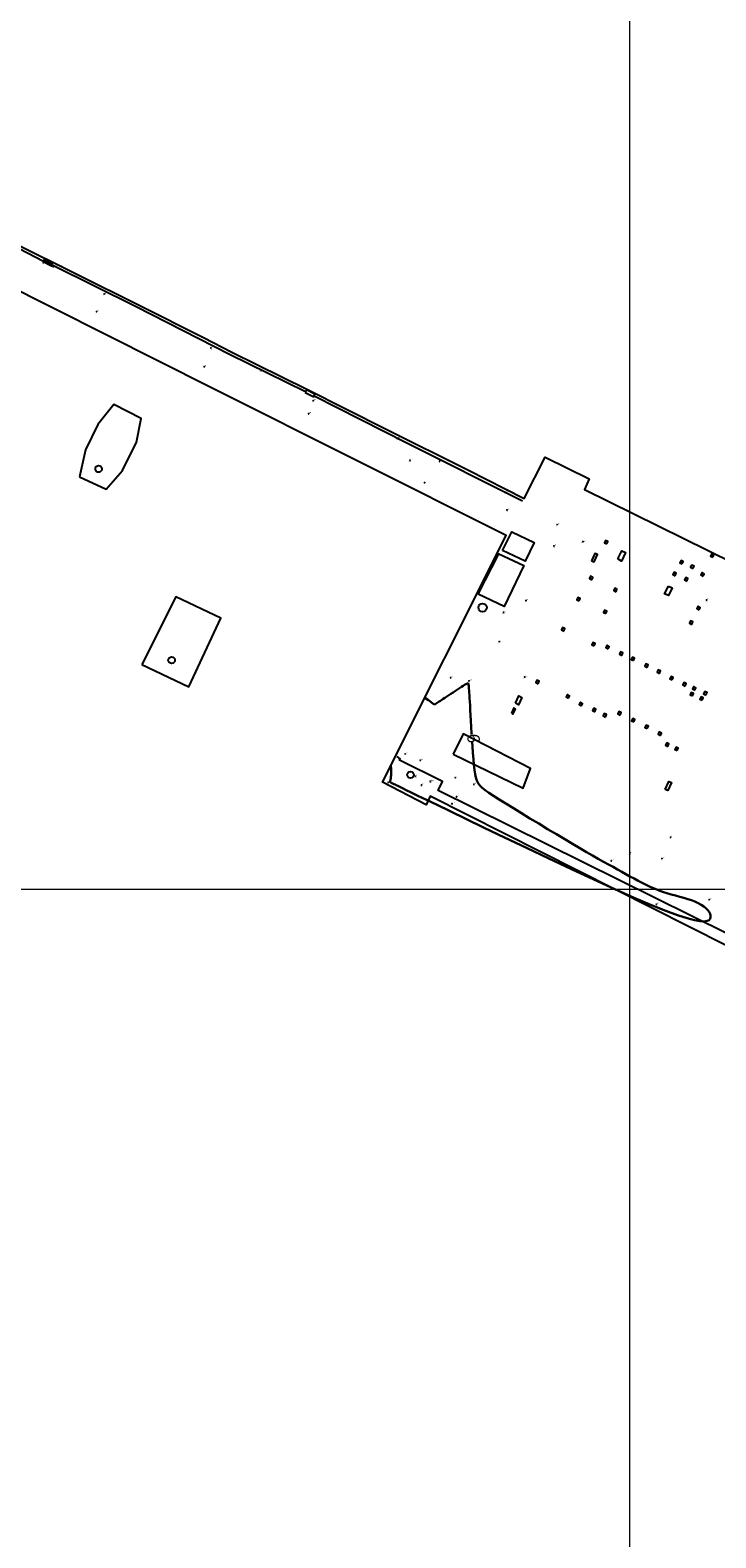
# Model space of a CAD drawing. Units: metres. Extents: x 0 to 581249, y 0 to 9720314.
# Drawn here: x 569452 to 569564, y 9715544 to 9715790 of the extents above; entities that cross this region are included whole.
import ezdxf
from ezdxf.enums import TextEntityAlignment as Align

# ---------------------------------------------------------------- set-up
doc = ezdxf.new("R2010")
doc.units = ezdxf.units.M
doc.linetypes.add('Contínua', pattern=[0])
doc.linetypes.add('Da Camada', pattern=[0])
doc.layers.get('0').update_dxf_attribs({"linetype": 'Contínua'})
for name, color, linetype in [('$COTA', 4, 'Contínua'), ('$DESCR', 3, 'Contínua'), ('$POINT', 7, 'Contínua'), ('BASE TUBULAÇÃO', 1, 'Contínua'), ('CAIXA DE INCENDIO', 1, 'Continuous'), ('EDIFICAÇÃO', 1, 'Contínua'), ('GRADE DE PROTEÇÃO', 2, 'Continuous'), ('MALHA UTM', 252, 'Continuous'), ('MEIO_FIO', 6, 'Contínua'), ('ORTOMOSAICO', 7, 'Contínua'), ('PIER', 254, 'Contínua'), ('PREDENDOR', 3, 'Contínua'), ('RESERVATÓRIO', 5, 'CERCA'), ('WayPoints', 7, 'Contínua')]:
    doc.layers.add(name, color=color, linetype=linetype)
doc.layers.add('_CURVAS002', color=31, linetype='Contínua', lineweight=30)
doc.styles.add('Padrão', font='simplex.shx')
doc.linetypes.add('CERCA', pattern='A,5,-1.5,0,[2,linha.shx,S=1.5,R=0,X=0,Y=0],-2,5', length=13.5)
picture_1 = doc.add_image_def('image1.tif', size_in_pixel=(36244, 46173))

# ---------------------------------------------------------------- blocks, each defined once
blk = doc.blocks.new('PS_CRUZETA')
at = {"color": 0, "linetype": 'Da Camada'}
for p, q in [((-0.5, 0), (0.5, 0)), ((0, 0.5), (0, -0.5))]:
    blk.add_line(p, q, dxfattribs=at)
blk = doc.blocks.new('Padrão')
blk.add_blockref('PS_CRUZETA', (0, 0))
at = {"color": 7, "linetype": 'Contínua', "style": 'Padrão'}
blk.add_attdef('0', (1.2, 1.2), '', height=1.2, dxfattribs=at)
at = {"color": 3, "linetype": 'Contínua', "style": 'Padrão'}
blk.add_attdef('1', (1.2, -1), '', height=1.2, dxfattribs=at)
at = {"color": 4, "linetype": 'Contínua', "style": 'Padrão'}
blk.add_attdef('2', text='', height=1.2, dxfattribs=at).set_placement((0, -1.2), align=Align.TOP_CENTER)

msp = doc.modelspace()

# ---------------------------------------------------------------- linework, layer by layer
at = {"elevation": -0.17}
for points in [[(569460.19, 9715717.29), (569464.54, 9715715.29), (569467.22, 9715718.37), (569469.48, 9715722.96), (569470.28, 9715726.82), (569465.81, 9715729.1), (569463.21, 9715725.86), (569461.15, 9715721.73)], [(569470.39, 9715686.65), (569478.02, 9715683.05), (569483.25, 9715694.25), (569475.89, 9715697.71)]]:
    msp.add_lwpolyline(points, close=True, dxfattribs=at)
msp.add_circle((569475.23, 9715687.37, -0.17), 0.541)
at = {"layer": '_CURVAS002', "linetype": 'Contínua'}
for points in [[(569518.1, 9715680.12, 6), (569518.25, 9715680.21, 6), (569518.39, 9715680.3, 6), (569518.55, 9715680.4, 6), (569518.71, 9715680.5, 6), (569518.89, 9715680.62, 6), (569519.09, 9715680.75, 6), (569519.31, 9715680.89, 6), (569519.55, 9715681.05, 6), (569519.83, 9715681.23, 6), (569520.13, 9715681.44, 6), (569520.47, 9715681.66, 6), (569520.82, 9715681.89, 6), (569521.18, 9715682.13, 6), (569521.54, 9715682.37, 6), (569521.89, 9715682.61, 6), (569522.23, 9715682.83, 6), (569522.54, 9715683.03, 6), (569522.82, 9715683.21, 6), (569523.05, 9715683.35, 6), (569523.24, 9715683.47, 6), (569523.38, 9715683.54, 6), (569523.5, 9715683.58, 6), (569523.58, 9715683.59, 6), (569523.64, 9715683.55, 6), (569523.68, 9715683.47, 6), (569523.71, 9715683.35, 6), (569523.73, 9715683.19, 6), (569523.75, 9715682.99, 6), (569523.76, 9715682.74, 6), (569523.79, 9715682.44, 6), (569523.81, 9715682.08, 6), (569523.84, 9715681.66, 6), (569523.87, 9715681.17, 6), (569523.9, 9715680.61, 6), (569523.94, 9715679.96, 6), (569523.98, 9715679.22, 6), (569524.03, 9715678.4, 6), (569524.08, 9715677.47, 6), (569524.13, 9715676.48, 6), (569524.19, 9715675.43, 6), (569524.21, 9715675.22, 6)], [(569516.56, 9715681.25, 6), (569517.14, 9715680.83, 6), (569518.1, 9715680.12, 6)], [(569524.29, 9715673.98, 6), (569524.33, 9715673.28, 6), (569524.41, 9715672.23, 6), (569524.49, 9715671.23, 6), (569524.58, 9715670.31, 6), (569524.68, 9715669.49, 6), (569524.78, 9715668.79, 6), (569524.9, 9715668.21, 6), (569525.05, 9715667.72, 6), (569525.26, 9715667.3, 6), (569525.55, 9715666.91, 6), (569525.92, 9715666.54, 6), (569526.41, 9715666.15, 6), (569527.02, 9715665.73, 6), (569527.78, 9715665.24, 6), (569528.71, 9715664.66, 6), (569529.79, 9715663.98, 6), (569531.01, 9715663.23, 6), (569532.33, 9715662.41, 6), (569533.72, 9715661.56, 6), (569535.16, 9715660.69, 6), (569536.6, 9715659.81, 6), (569538.02, 9715658.95, 6), (569539.38, 9715658.14, 6), (569540.67, 9715657.37, 6), (569541.85, 9715656.68, 6), (569542.94, 9715656.05, 6), (569543.94, 9715655.48, 6), (569544.86, 9715654.96, 6), (569545.72, 9715654.48, 6), (569546.52, 9715654.04, 6), (569547.28, 9715653.62, 6), (569548, 9715653.22, 6), (569548.69, 9715652.83, 6), (569549.37, 9715652.45, 6), (569550.04, 9715652.08, 6), (569550.7, 9715651.71, 6), (569551.36, 9715651.35, 6), (569552.01, 9715651.01, 6), (569552.67, 9715650.68, 6), (569553.33, 9715650.37, 6), (569554, 9715650.08, 6), (569554.68, 9715649.81, 6), (569555.37, 9715649.57, 6), (569556.07, 9715649.35, 6), (569556.77, 9715649.15, 6), (569557.47, 9715648.96, 6), (569558.16, 9715648.77, 6), (569558.83, 9715648.58, 6), (569559.47, 9715648.39, 6), (569560.08, 9715648.19, 6), (569560.65, 9715647.97, 6), (569561.18, 9715647.73, 6), (569561.65, 9715647.46, 6), (569562.07, 9715647.17, 6), (569562.43, 9715646.87, 6), (569562.72, 9715646.57, 6), (569562.95, 9715646.27, 6), (569563.11, 9715645.97, 6), (569563.19, 9715645.68, 6), (569563.2, 9715645.41, 6), (569563.12, 9715645.16, 6), (569562.96, 9715644.95, 6), (569562.66, 9715644.8, 6), (569562.19, 9715644.72, 6), (569561.52, 9715644.76, 6), (569560.59, 9715644.92, 6), (569559.37, 9715645.24, 6), (569557.81, 9715645.75, 6), (569555.88, 9715646.46, 6), (569553.53, 9715647.4, 6), (569550.74, 9715648.59, 6), (569547.57, 9715649.99, 6), (569544.13, 9715651.56, 6), (569540.51, 9715653.25, 6), (569536.81, 9715654.99, 6), (569533.13, 9715656.73, 6), (569529.58, 9715658.43, 6), (569526.26, 9715660.03, 6), (569523.26, 9715661.47, 6), (569520.69, 9715662.72, 6), (569518.55, 9715663.75, 6), (569516.81, 9715664.59, 6), (569515.43, 9715665.26, 6), (569514.35, 9715665.78, 6), (569513.52, 9715666.18, 6), (569512.91, 9715666.47, 6), (569512.47, 9715666.69, 6), (569512.14, 9715666.84, 6), (569511.89, 9715666.96, 6), (569511.69, 9715667.07, 6), (569511.52, 9715667.15, 6), (569511.39, 9715667.22, 6), (569511.28, 9715667.27, 6), (569511.19, 9715667.32, 6), (569511.13, 9715667.35, 6), (569511.08, 9715667.38, 6), (569511.04, 9715667.4, 6), (569511.01, 9715667.42, 6), (569510.98, 9715667.43, 6), (569510.95, 9715667.45, 6), (569510.93, 9715667.46, 6), (569510.91, 9715667.49, 6), (569510.89, 9715667.51, 6), (569510.88, 9715667.55, 6), (569510.88, 9715667.59, 6), (569510.89, 9715667.65, 6), (569510.91, 9715667.71, 6), (569510.93, 9715667.8, 6), (569510.96, 9715667.91, 6), (569511, 9715668.08, 6), (569511.03, 9715668.31, 6), (569511.05, 9715668.63, 6), (569511.06, 9715669.05, 6), (569511.06, 9715669.61, 6), (569511.03, 9715670.22, 6)]]:
    msp.add_polyline3d(points, dxfattribs=at)
at = {"layer": 'BASE TUBULAÇÃO'}
for points in [[(569546.25, 9715706.35), (569546.41, 9715706.75), (569546.06, 9715706.93), (569545.86, 9715706.55)], [(569563.57, 9715704.19), (569563.74, 9715704.59), (569563.39, 9715704.77), (569563.19, 9715704.38)], [(569563.57, 9715704.19), (569563.74, 9715704.59), (569563.39, 9715704.77), (569563.19, 9715704.38)], [(569558.56, 9715703.09), (569558.73, 9715703.49), (569558.38, 9715703.67), (569558.18, 9715703.29)], [(569560.32, 9715702.35), (569560.49, 9715702.75), (569560.14, 9715702.92), (569559.94, 9715702.54)], [(569543.79, 9715700.49), (569543.96, 9715700.89), (569543.61, 9715701.07), (569543.41, 9715700.69)], [(569557.42, 9715701.17), (569557.59, 9715701.57), (569557.24, 9715701.75), (569557.04, 9715701.36)], [(569559.32, 9715700.29), (569559.49, 9715700.69), (569559.14, 9715700.86), (569558.94, 9715700.48)], [(569561.99, 9715701.09), (569562.15, 9715701.49), (569561.8, 9715701.67), (569561.61, 9715701.29)], [(569541.73, 9715697.06), (569541.9, 9715697.46), (569541.55, 9715697.64), (569541.35, 9715697.26)], [(569547.76, 9715698.56), (569547.92, 9715698.96), (569547.57, 9715699.14), (569547.38, 9715698.76)], [(569546.09, 9715694.98), (569546.25, 9715695.38), (569545.9, 9715695.56), (569545.71, 9715695.18)], [(569561.34, 9715695.6), (569561.51, 9715696), (569561.16, 9715696.18), (569560.96, 9715695.8)], [(569539.23, 9715692.13), (569539.39, 9715692.53), (569539.04, 9715692.71), (569538.85, 9715692.33)], [(569560.13, 9715693.23), (569560.29, 9715693.63), (569559.94, 9715693.81), (569559.75, 9715693.43)], [(569544.19, 9715689.7), (569544.35, 9715690.1), (569544, 9715690.28), (569543.81, 9715689.89)], [(569546.48, 9715689.23), (569546.64, 9715689.63), (569546.29, 9715689.81), (569546.1, 9715689.43)], [(569548.69, 9715688.16), (569548.86, 9715688.56), (569548.51, 9715688.74), (569548.31, 9715688.36)], [(569550.63, 9715687.31), (569550.8, 9715687.71), (569550.45, 9715687.88), (569550.25, 9715687.5)], [(569552.83, 9715686.21), (569553, 9715686.61), (569552.65, 9715686.79), (569552.45, 9715686.41)], [(569554.85, 9715685.23), (569555.01, 9715685.63), (569554.66, 9715685.81), (569554.46, 9715685.42)], [(569556.92, 9715684.16), (569557.09, 9715684.56), (569556.74, 9715684.74), (569556.54, 9715684.36)], [(569535.04, 9715683.54), (569535.21, 9715683.94), (569534.86, 9715684.12), (569534.66, 9715683.74)], [(569559.03, 9715683.16), (569559.19, 9715683.56), (569558.84, 9715683.74), (569558.65, 9715683.36)], [(569560.23, 9715681.54), (569560.4, 9715681.95), (569560.05, 9715682.12), (569559.85, 9715681.74)], [(569560.65, 9715682.48), (569560.81, 9715682.88), (569560.46, 9715683.06), (569560.26, 9715682.68)], [(569562.44, 9715681.69), (569562.61, 9715682.09), (569562.26, 9715682.27), (569562.06, 9715681.89)], [(569540.01, 9715681.18), (569540.17, 9715681.58), (569539.82, 9715681.76), (569539.63, 9715681.38)], [(569542.15, 9715679.92), (569542.31, 9715680.32), (569541.96, 9715680.5), (569541.76, 9715680.12)], [(569561.82, 9715680.83), (569561.99, 9715681.23), (569561.64, 9715681.41), (569561.44, 9715681.03)], [(569544.31, 9715678.97), (569544.48, 9715679.37), (569544.13, 9715679.55), (569543.93, 9715679.16)], [(569546.04, 9715678.1), (569546.2, 9715678.5), (569545.85, 9715678.68), (569545.65, 9715678.3)], [(569548.43, 9715678.42), (569548.59, 9715678.82), (569548.24, 9715679), (569548.04, 9715678.62)], [(569550.66, 9715677.29), (569550.83, 9715677.69), (569550.48, 9715677.87), (569550.28, 9715677.49)], [(569552.87, 9715676.2), (569553.04, 9715676.6), (569552.69, 9715676.78), (569552.49, 9715676.4)], [(569555.01, 9715675.09), (569555.18, 9715675.49), (569554.83, 9715675.67), (569554.63, 9715675.28)], [(569556.22, 9715673.31), (569556.38, 9715673.71), (569556.04, 9715673.89), (569555.84, 9715673.5)], [(569557.76, 9715672.61), (569557.93, 9715673.01), (569557.58, 9715673.19), (569557.38, 9715672.81)]]:
    msp.add_lwpolyline(points, close=True, dxfattribs=at)
at = {"layer": 'CAIXA DE INCENDIO', "flags": 128}
for points in [[(569455.78, 9715752.04), (569455.65, 9715751.73), (569454.27, 9715752.4), (569454.45, 9715752.74)], [(569497.02, 9715731.09), (569498.44, 9715730.4), (569498.61, 9715730.83), (569497.22, 9715731.52)]]:
    msp.add_lwpolyline(points, close=True, dxfattribs=at)
at = {"layer": 'CAIXA DE INCENDIO'}
for points in [[(569543.76, 9715703.62), (569544.17, 9715703.43), (569544.72, 9715704.62), (569544.28, 9715704.8)], [(569548.06, 9715703.9), (569548.73, 9715705.24), (569549.32, 9715704.97), (569548.66, 9715703.55)], [(569556.33, 9715699.48), (569556.94, 9715699.21), (569556.31, 9715697.95), (569555.68, 9715698.21)], [(569530.68, 9715678.75), (569530.93, 9715678.59), (569531.36, 9715679.41), (569531.06, 9715679.6)], [(569531.35, 9715680.37), (569531.89, 9715681.55), (569532.37, 9715681.3), (569531.87, 9715680.07)], [(569555.78, 9715666.29), (569556.36, 9715667.56), (569556.79, 9715667.4), (569556.23, 9715666.12)]]:
    msp.add_lwpolyline(points, close=True, dxfattribs=at)
at = {"layer": 'EDIFICAÇÃO', "flags": 128}
for points in [[(569529.22, 9715705.29), (569530.73, 9715708.34), (569534.38, 9715706.59), (569532.94, 9715703.55)], [(569525.28, 9715698.17), (569528.65, 9715704.77), (569532.7, 9715702.82), (569529.5, 9715696.12)]]:
    msp.add_lwpolyline(points, close=True, dxfattribs=at)
at = {"layer": 'GRADE DE PROTEÇÃO', "flags": 128}
for points in [[(569454.31, 9715752.47), (569446.44, 9715756.54), (569433.14, 9715763.16), (569426.19, 9715766.97), (569424.54, 9715767.97), (569417.26, 9715773.16), (569412.99, 9715776.12)], [(569497.07, 9715731.19), (569484.65, 9715737.29), (569469.46, 9715745.06), (569455.72, 9715751.89)], [(569532.5, 9715713.36), (569513.64, 9715722.79), (569498.48, 9715730.51)]]:
    msp.add_lwpolyline(points, dxfattribs=at)
at = {"layer": 'MALHA UTM', "linetype": 'Contínua', "lineweight": 0}
for p, q in [((569550, 9713549.96), (569550, 9717876.87)), ((567702.84, 9715650), (569763.52, 9715650))]:
    msp.add_line(p, q, dxfattribs=at)
at = {"layer": 'MEIO_FIO', "flags": 128}
msp.add_lwpolyline([(569574.1, 9715640.38), (569566.86, 9715644.2), (569565.98, 9715642.69), (569518.73, 9715666.13), (569519.43, 9715667.6), (569512.42, 9715671.07), (569512.54, 9715671.29), (569512.04, 9715671.64)], dxfattribs=at)
at = {"layer": 'PIER'}
for points in [[(569565.72, 9715640.82), (569517.41, 9715665.17), (569516.8, 9715663.77), (569509.65, 9715667.47), (569529.83, 9715707.73), (569481.64, 9715731.89), (569421.76, 9715761.99)], [(569449.49, 9715755.51), (569469.94, 9715745.32), (569480.42, 9715740.08), (569485.04, 9715737.65), (569497.3, 9715731.61), (569510.23, 9715725.08), (569523.58, 9715718.47), (569532.77, 9715713.79), (569536.21, 9715720.54), (569543.36, 9715716.97), (569542.64, 9715715.23), (569591.02, 9715691.34), (569591.62, 9715692.64), (569598.73, 9715689.04), (569589.25, 9715669.63), (569653.27, 9715637.45), (569685.68, 9715621.6), (569724.75, 9715602.12), (569767.43, 9715580.68), (569766.68, 9715579.52), (569772.22, 9715576.81), (569789.21, 9715589.4)]]:
    msp.add_lwpolyline(points, dxfattribs=at)
for points in [[(569460.19, 9715717.29), (569464.54, 9715715.29), (569467.22, 9715718.37), (569469.48, 9715722.96), (569470.28, 9715726.82), (569465.81, 9715729.1), (569463.21, 9715725.86), (569461.15, 9715721.73)], [(569470.39, 9715686.65), (569478.02, 9715683.05), (569483.25, 9715694.25), (569475.89, 9715697.71)]]:
    msp.add_lwpolyline(points, close=True, dxfattribs=at)
at = {"layer": 'PREDENDOR'}
for centre in [(569463.32, 9715718.6), (569475.23, 9715687.37), (569514.23, 9715668.68)]:
    msp.add_circle(centre, 0.541, dxfattribs=at)
at = {"layer": 'RESERVATÓRIO'}
msp.add_lwpolyline([(569521.18, 9715672.03), (569532.61, 9715666.5), (569533.8, 9715669.67), (569522.79, 9715675.35)], close=True, dxfattribs=at)
msp.add_circle((569525.98, 9715695.97), 0.687, dxfattribs=at)

# ---------------------------------------------------------------- block references
at = {"layer": 'WayPoints', "linetype": 'Contínua'}
ref = msp.add_blockref('Padrão', (569454.28, 9715752.33, 5.58), dxfattribs=dict(at, xscale=0.1, yscale=0.1, zscale=0.1))
ref.add_attrib('0', 'Caixa de Incendio', (569454.4, 9715752.45, 5.58), dxfattribs={"layer": '$POINT', "color": 7, "linetype": 'Contínua', "height": 0.12, "style": 'Padrão'})
ref.add_attrib('1', '153', (569454.4, 9715752.23, 5.58), dxfattribs={"layer": '$DESCR', "color": 3, "linetype": 'Contínua', "height": 0.12, "style": 'Padrão'})
ref.add_attrib('2', '5,576', dxfattribs={"layer": '$COTA', "color": 4, "linetype": 'Contínua', "height": 0.12, "style": 'Padrão'}).set_placement((569454.28, 9715752.21, 5.58), align=Align.TOP_CENTER)
ref = msp.add_blockref('Padrão', (569455.91, 9715751.65, 5.64), dxfattribs=dict(at, xscale=0.1, yscale=0.1, zscale=0.1))
ref.add_attrib('0', 'Caixa de Incendio', (569456.03, 9715751.77, 5.64), dxfattribs={"layer": '$POINT', "color": 7, "linetype": 'Contínua', "height": 0.12, "style": 'Padrão'})
ref.add_attrib('1', '152', (569456.03, 9715751.55, 5.64), dxfattribs={"layer": '$DESCR', "color": 3, "linetype": 'Contínua', "height": 0.12, "style": 'Padrão'})
ref.add_attrib('2', '5,638', dxfattribs={"layer": '$COTA', "color": 4, "linetype": 'Contínua', "height": 0.12, "style": 'Padrão'}).set_placement((569455.91, 9715751.53, 5.64), align=Align.TOP_CENTER)
ref = msp.add_blockref('Padrão', (569464.24, 9715747.18, 5.91), dxfattribs=dict(at, xscale=0.1, yscale=0.1, zscale=0.1))
ref.add_attrib('0', '156', (569464.36, 9715747.3, 5.91), dxfattribs={"layer": '$POINT', "color": 7, "linetype": 'Contínua', "height": 0.12, "style": 'Padrão'})
ref.add_attrib('2', '5,915', dxfattribs={"layer": '$COTA', "color": 4, "linetype": 'Contínua', "height": 0.12, "style": 'Padrão'}).set_placement((569464.24, 9715747.06, 5.91), align=Align.TOP_CENTER)
ref = msp.add_blockref('Padrão', (569462.96, 9715744.3, 5.95), dxfattribs=dict(at, xscale=0.1, yscale=0.1, zscale=0.1))
ref.add_attrib('0', '143', (569463.08, 9715744.42, 5.95), dxfattribs={"layer": '$POINT', "color": 7, "linetype": 'Contínua', "height": 0.12, "style": 'Padrão'})
ref.add_attrib('2', '5,949', dxfattribs={"layer": '$COTA', "color": 4, "linetype": 'Contínua', "height": 0.12, "style": 'Padrão'}).set_placement((569462.96, 9715744.18, 5.95), align=Align.TOP_CENTER)
ref = msp.add_blockref('Padrão', (569481.64, 9715738.37, 5.97), dxfattribs=dict(at, xscale=0.1, yscale=0.1, zscale=0.1))
ref.add_attrib('0', '157', (569481.76, 9715738.49, 5.97), dxfattribs={"layer": '$POINT', "color": 7, "linetype": 'Contínua', "height": 0.12, "style": 'Padrão'})
ref.add_attrib('2', '5,967', dxfattribs={"layer": '$COTA', "color": 4, "linetype": 'Contínua', "height": 0.12, "style": 'Padrão'}).set_placement((569481.64, 9715738.25, 5.97), align=Align.TOP_CENTER)
ref = msp.add_blockref('Padrão', (569480.54, 9715735.33, 5.93), dxfattribs=dict(at, xscale=0.1, yscale=0.1, zscale=0.1))
ref.add_attrib('0', '142', (569480.66, 9715735.45, 5.93), dxfattribs={"layer": '$POINT', "color": 7, "linetype": 'Contínua', "height": 0.12, "style": 'Padrão'})
ref.add_attrib('2', '5,926', dxfattribs={"layer": '$COTA', "color": 4, "linetype": 'Contínua', "height": 0.12, "style": 'Padrão'}).set_placement((569480.54, 9715735.21, 5.93), align=Align.TOP_CENTER)
ref = msp.add_blockref('Padrão', (569489.78, 9715734.75, 5.61), dxfattribs=dict(at, xscale=0.1, yscale=0.1, zscale=0.1))
ref.add_attrib('0', 'Pier', (569489.9, 9715734.87, 5.61), dxfattribs={"layer": '$POINT', "color": 7, "linetype": 'Contínua', "height": 0.12, "style": 'Padrão'})
ref.add_attrib('1', '151', (569489.9, 9715734.65, 5.61), dxfattribs={"layer": '$DESCR', "color": 3, "linetype": 'Contínua', "height": 0.12, "style": 'Padrão'})
ref.add_attrib('2', '5,614', dxfattribs={"layer": '$COTA', "color": 4, "linetype": 'Contínua', "height": 0.12, "style": 'Padrão'}).set_placement((569489.78, 9715734.63, 5.61), align=Align.TOP_CENTER)
ref = msp.add_blockref('Padrão', (569498.35, 9715729.76, 5.95), dxfattribs=dict(at, xscale=0.1, yscale=0.1, zscale=0.1))
ref.add_attrib('0', '158', (569498.47, 9715729.88, 5.95), dxfattribs={"layer": '$POINT', "color": 7, "linetype": 'Contínua', "height": 0.12, "style": 'Padrão'})
ref.add_attrib('2', '5,955', dxfattribs={"layer": '$COTA', "color": 4, "linetype": 'Contínua', "height": 0.12, "style": 'Padrão'}).set_placement((569498.35, 9715729.64, 5.95), align=Align.TOP_CENTER)
ref = msp.add_blockref('Padrão', (569497.57, 9715727.64, 5.89), dxfattribs=dict(at, xscale=0.1, yscale=0.1, zscale=0.1))
ref.add_attrib('0', '141', (569497.69, 9715727.76, 5.89), dxfattribs={"layer": '$POINT', "color": 7, "linetype": 'Contínua', "height": 0.12, "style": 'Padrão'})
ref.add_attrib('2', '5,892', dxfattribs={"layer": '$COTA', "color": 4, "linetype": 'Contínua', "height": 0.12, "style": 'Padrão'}).set_placement((569497.57, 9715727.52, 5.89), align=Align.TOP_CENTER)
ref = msp.add_blockref('Padrão', (569512.12, 9715723.56, 5.69), dxfattribs=dict(at, xscale=0.1, yscale=0.1, zscale=0.1))
ref.add_attrib('0', 'Pier', (569512.24, 9715723.68, 5.69), dxfattribs={"layer": '$POINT', "color": 7, "linetype": 'Contínua', "height": 0.12, "style": 'Padrão'})
ref.add_attrib('1', '150', (569512.24, 9715723.46, 5.69), dxfattribs={"layer": '$DESCR', "color": 3, "linetype": 'Contínua', "height": 0.12, "style": 'Padrão'})
ref.add_attrib('2', '5,692', dxfattribs={"layer": '$COTA', "color": 4, "linetype": 'Contínua', "height": 0.12, "style": 'Padrão'}).set_placement((569512.12, 9715723.45, 5.69), align=Align.TOP_CENTER)
ref = msp.add_blockref('Padrão', (569514.13, 9715720.03, 5.86), dxfattribs=dict(at, xscale=0.1, yscale=0.1, zscale=0.1))
ref.add_attrib('0', '140', (569514.25, 9715720.15, 5.86), dxfattribs={"layer": '$POINT', "color": 7, "linetype": 'Contínua', "height": 0.12, "style": 'Padrão'})
ref.add_attrib('2', '5,856', dxfattribs={"layer": '$COTA', "color": 4, "linetype": 'Contínua', "height": 0.12, "style": 'Padrão'}).set_placement((569514.13, 9715719.91, 5.86), align=Align.TOP_CENTER)
ref = msp.add_blockref('Padrão', (569518.95, 9715719.87, 5.9), dxfattribs=dict(at, xscale=0.1, yscale=0.1, zscale=0.1))
ref.add_attrib('0', '160', (569519.07, 9715719.99, 5.9), dxfattribs={"layer": '$POINT', "color": 7, "linetype": 'Contínua', "height": 0.12, "style": 'Padrão'})
ref.add_attrib('2', '5,903', dxfattribs={"layer": '$COTA', "color": 4, "linetype": 'Contínua', "height": 0.12, "style": 'Padrão'}).set_placement((569518.95, 9715719.75, 5.9), align=Align.TOP_CENTER)
ref = msp.add_blockref('Padrão', (569516.52, 9715716.39, 5.96), dxfattribs=dict(at, xscale=0.1, yscale=0.1, zscale=0.1))
ref.add_attrib('0', '159', (569516.64, 9715716.51, 5.96), dxfattribs={"layer": '$POINT', "color": 7, "linetype": 'Contínua', "height": 0.12, "style": 'Padrão'})
ref.add_attrib('2', '5,961', dxfattribs={"layer": '$COTA', "color": 4, "linetype": 'Contínua', "height": 0.12, "style": 'Padrão'}).set_placement((569516.52, 9715716.27, 5.96), align=Align.TOP_CENTER)
ref = msp.add_blockref('Padrão', (569529.71, 9715714.79, 5.62), dxfattribs=dict(at, xscale=0.1, yscale=0.1, zscale=0.1))
ref.add_attrib('0', 'Pier', (569529.83, 9715714.91, 5.62), dxfattribs={"layer": '$POINT', "color": 7, "linetype": 'Contínua', "height": 0.12, "style": 'Padrão'})
ref.add_attrib('1', '149', (569529.83, 9715714.7, 5.62), dxfattribs={"layer": '$DESCR', "color": 3, "linetype": 'Contínua', "height": 0.12, "style": 'Padrão'})
ref.add_attrib('2', '5,620', dxfattribs={"layer": '$COTA', "color": 4, "linetype": 'Contínua', "height": 0.12, "style": 'Padrão'}).set_placement((569529.71, 9715714.68, 5.62), align=Align.TOP_CENTER)
ref = msp.add_blockref('Padrão', (569529.92, 9715711.91, 5.83), dxfattribs=dict(at, xscale=0.1, yscale=0.1, zscale=0.1))
ref.add_attrib('0', '139', (569530.04, 9715712.03, 5.83), dxfattribs={"layer": '$POINT', "color": 7, "linetype": 'Contínua', "height": 0.12, "style": 'Padrão'})
ref.add_attrib('2', '5,829', dxfattribs={"layer": '$COTA', "color": 4, "linetype": 'Contínua', "height": 0.12, "style": 'Padrão'}).set_placement((569529.92, 9715711.79, 5.83), align=Align.TOP_CENTER)
ref = msp.add_blockref('Padrão', (569538.13, 9715709.51, 5.83), dxfattribs=dict(at, xscale=0.1, yscale=0.1, zscale=0.1))
ref.add_attrib('0', '132', (569538.25, 9715709.63, 5.83), dxfattribs={"layer": '$POINT', "color": 7, "linetype": 'Contínua', "height": 0.12, "style": 'Padrão'})
ref.add_attrib('2', '5,831', dxfattribs={"layer": '$COTA', "color": 4, "linetype": 'Contínua', "height": 0.12, "style": 'Padrão'}).set_placement((569538.13, 9715709.39, 5.83), align=Align.TOP_CENTER)
ref = msp.add_blockref('Padrão', (569542.33, 9715706.77, 5.71), dxfattribs=dict(at, xscale=0.1, yscale=0.1, zscale=0.1))
ref.add_attrib('0', 'AUX 12', (569542.45, 9715706.89, 5.71), dxfattribs={"layer": '$POINT', "color": 7, "linetype": 'Contínua', "height": 0.12, "style": 'Padrão'})
ref.add_attrib('1', '183', (569542.45, 9715706.67, 5.71), dxfattribs={"layer": '$DESCR', "color": 3, "linetype": 'Contínua', "height": 0.12, "style": 'Padrão'})
ref.add_attrib('2', '5,709', dxfattribs={"layer": '$COTA', "color": 4, "linetype": 'Contínua', "height": 0.12, "style": 'Padrão'}).set_placement((569542.33, 9715706.65, 5.71), align=Align.TOP_CENTER)
ref = msp.add_blockref('Padrão', (569537.59, 9715706.03, 5.81), dxfattribs=dict(at, xscale=0.1, yscale=0.1, zscale=0.1))
ref.add_attrib('0', '138', (569537.71, 9715706.15, 5.81), dxfattribs={"layer": '$POINT', "color": 7, "linetype": 'Contínua', "height": 0.12, "style": 'Padrão'})
ref.add_attrib('2', '5,814', dxfattribs={"layer": '$COTA', "color": 4, "linetype": 'Contínua', "height": 0.12, "style": 'Padrão'}).set_placement((569537.59, 9715705.91, 5.81), align=Align.TOP_CENTER)
ref = msp.add_blockref('Padrão', (569533.04, 9715697.11, 5.91), dxfattribs=dict(at, xscale=0.1, yscale=0.1, zscale=0.1))
ref.add_attrib('0', '133', (569533.16, 9715697.23, 5.91), dxfattribs={"layer": '$POINT', "color": 7, "linetype": 'Contínua', "height": 0.12, "style": 'Padrão'})
ref.add_attrib('2', '5,914', dxfattribs={"layer": '$COTA', "color": 4, "linetype": 'Contínua', "height": 0.12, "style": 'Padrão'}).set_placement((569533.04, 9715696.99, 5.91), align=Align.TOP_CENTER)
ref = msp.add_blockref('Padrão', (569562.53, 9715697.25, 5.81), dxfattribs=dict(at, xscale=0.1, yscale=0.1, zscale=0.1))
ref.add_attrib('0', '129', (569562.65, 9715697.37, 5.81), dxfattribs={"layer": '$POINT', "color": 7, "linetype": 'Contínua', "height": 0.12, "style": 'Padrão'})
ref.add_attrib('2', '5,809', dxfattribs={"layer": '$COTA', "color": 4, "linetype": 'Contínua', "height": 0.12, "style": 'Padrão'}).set_placement((569562.53, 9715697.13, 5.81), align=Align.TOP_CENTER)
ref = msp.add_blockref('Padrão', (569529.38, 9715695.23, 5.9), dxfattribs=dict(at, xscale=0.1, yscale=0.1, zscale=0.1))
ref.add_attrib('0', '137', (569529.5, 9715695.35, 5.9), dxfattribs={"layer": '$POINT', "color": 7, "linetype": 'Contínua', "height": 0.12, "style": 'Padrão'})
ref.add_attrib('2', '5,900', dxfattribs={"layer": '$COTA', "color": 4, "linetype": 'Contínua', "height": 0.12, "style": 'Padrão'}).set_placement((569529.38, 9715695.11, 5.9), align=Align.TOP_CENTER)
ref = msp.add_blockref('Padrão', (569528.67, 9715690.42, 5.92), dxfattribs=dict(at, xscale=0.1, yscale=0.1, zscale=0.1))
ref.add_attrib('0', '134', (569528.79, 9715690.54, 5.92), dxfattribs={"layer": '$POINT', "color": 7, "linetype": 'Contínua', "height": 0.12, "style": 'Padrão'})
ref.add_attrib('2', '5,925', dxfattribs={"layer": '$COTA', "color": 4, "linetype": 'Contínua', "height": 0.12, "style": 'Padrão'}).set_placement((569528.67, 9715690.3, 5.92), align=Align.TOP_CENTER)
ref = msp.add_blockref('Padrão', (569520.73, 9715684.53, 5.98), dxfattribs=dict(at, xscale=0.1, yscale=0.1, zscale=0.1))
ref.add_attrib('0', '136', (569520.85, 9715684.65, 5.98), dxfattribs={"layer": '$POINT', "color": 7, "linetype": 'Contínua', "height": 0.12, "style": 'Padrão'})
ref.add_attrib('2', '5,979', dxfattribs={"layer": '$COTA', "color": 4, "linetype": 'Contínua', "height": 0.12, "style": 'Padrão'}).set_placement((569520.73, 9715684.41, 5.98), align=Align.TOP_CENTER)
ref = msp.add_blockref('Padrão', (569532.81, 9715684.65, 5.75), dxfattribs=dict(at, xscale=0.1, yscale=0.1, zscale=0.1))
ref.add_attrib('0', 'Drone', (569532.93, 9715684.77, 5.75), dxfattribs={"layer": '$POINT', "color": 7, "linetype": 'Contínua', "height": 0.12, "style": 'Padrão'})
ref.add_attrib('1', '147', (569532.93, 9715684.55, 5.75), dxfattribs={"layer": '$DESCR', "color": 3, "linetype": 'Contínua', "height": 0.12, "style": 'Padrão'})
ref.add_attrib('2', '5,747', dxfattribs={"layer": '$COTA', "color": 4, "linetype": 'Contínua', "height": 0.12, "style": 'Padrão'}).set_placement((569532.81, 9715684.53, 5.75), align=Align.TOP_CENTER)
ref = msp.add_blockref('Padrão', (569523.76, 9715683.99, 6), dxfattribs=dict(at, xscale=0.1, yscale=0.1, zscale=0.1))
ref.add_attrib('0', '135', (569523.88, 9715684.11, 6), dxfattribs={"layer": '$POINT', "color": 7, "linetype": 'Contínua', "height": 0.12, "style": 'Padrão'})
ref.add_attrib('2', '5,999', dxfattribs={"layer": '$COTA', "color": 4, "linetype": 'Contínua', "height": 0.12, "style": 'Padrão'}).set_placement((569523.76, 9715683.87, 6), align=Align.TOP_CENTER)
ref = msp.add_blockref('Padrão', (569513.32, 9715672.08, 6.04), dxfattribs=dict(at, xscale=0.1, yscale=0.1, zscale=0.1))
ref.add_attrib('0', '118', (569513.44, 9715672.2, 6.04), dxfattribs={"layer": '$POINT', "color": 7, "linetype": 'Contínua', "height": 0.12, "style": 'Padrão'})
ref.add_attrib('2', '6,039', dxfattribs={"layer": '$COTA', "color": 4, "linetype": 'Contínua', "height": 0.12, "style": 'Padrão'}).set_placement((569513.32, 9715671.96, 6.04), align=Align.TOP_CENTER)
ref = msp.add_blockref('Padrão', (569515.8, 9715671.04, 6.06), dxfattribs=dict(at, xscale=0.1, yscale=0.1, zscale=0.1))
ref.add_attrib('0', '119', (569515.92, 9715671.16, 6.06), dxfattribs={"layer": '$POINT', "color": 7, "linetype": 'Contínua', "height": 0.12, "style": 'Padrão'})
ref.add_attrib('2', '6,059', dxfattribs={"layer": '$COTA', "color": 4, "linetype": 'Contínua', "height": 0.12, "style": 'Padrão'}).set_placement((569515.8, 9715670.92, 6.06), align=Align.TOP_CENTER)
ref = msp.add_blockref('Padrão', (569510.58, 9715667.47, 5.98), dxfattribs=dict(at, xscale=0.1, yscale=0.1, zscale=0.1))
ref.add_attrib('0', '117', (569510.7, 9715667.59, 5.98), dxfattribs={"layer": '$POINT', "color": 7, "linetype": 'Contínua', "height": 0.12, "style": 'Padrão'})
ref.add_attrib('2', '5,983', dxfattribs={"layer": '$COTA', "color": 4, "linetype": 'Contínua', "height": 0.12, "style": 'Padrão'}).set_placement((569510.58, 9715667.35, 5.98), align=Align.TOP_CENTER)
ref = msp.add_blockref('Padrão', (569514.97, 9715668.44, 6.4), dxfattribs=dict(at, xscale=0.1, yscale=0.1, zscale=0.1))
ref.add_attrib('0', '309', (569515.09, 9715668.56, 6.4), dxfattribs={"layer": '$POINT', "color": 7, "linetype": 'Contínua', "height": 0.12, "style": 'Padrão'})
ref.add_attrib('2', '6,404', dxfattribs={"layer": '$COTA', "color": 4, "linetype": 'Contínua', "height": 0.12, "style": 'Padrão'}).set_placement((569514.97, 9715668.32, 6.4), align=Align.TOP_CENTER)
ref = msp.add_blockref('Padrão', (569517.44, 9715667.61, 6.18), dxfattribs=dict(at, xscale=0.1, yscale=0.1, zscale=0.1))
ref.add_attrib('0', 'Drone', (569517.56, 9715667.73, 6.18), dxfattribs={"layer": '$POINT', "color": 7, "linetype": 'Contínua', "height": 0.12, "style": 'Padrão'})
ref.add_attrib('1', '148', (569517.56, 9715667.51, 6.18), dxfattribs={"layer": '$DESCR', "color": 3, "linetype": 'Contínua', "height": 0.12, "style": 'Padrão'})
ref.add_attrib('2', '6,184', dxfattribs={"layer": '$COTA', "color": 4, "linetype": 'Contínua', "height": 0.12, "style": 'Padrão'}).set_placement((569517.44, 9715667.49, 6.18), align=Align.TOP_CENTER)
ref = msp.add_blockref('Padrão', (569521.49, 9715668.25, 6.05), dxfattribs=dict(at, xscale=0.1, yscale=0.1, zscale=0.1))
ref.add_attrib('0', '120', (569521.61, 9715668.37, 6.05), dxfattribs={"layer": '$POINT', "color": 7, "linetype": 'Contínua', "height": 0.12, "style": 'Padrão'})
ref.add_attrib('2', '6,047', dxfattribs={"layer": '$COTA', "color": 4, "linetype": 'Contínua', "height": 0.12, "style": 'Padrão'}).set_placement((569521.49, 9715668.13, 6.05), align=Align.TOP_CENTER)
ref = msp.add_blockref('Padrão', (569524.53, 9715667.12, 6), dxfattribs=dict(at, xscale=0.1, yscale=0.1, zscale=0.1))
ref.add_attrib('0', '121', (569524.65, 9715667.24, 6), dxfattribs={"layer": '$POINT', "color": 7, "linetype": 'Contínua', "height": 0.12, "style": 'Padrão'})
ref.add_attrib('2', '6,003', dxfattribs={"layer": '$COTA', "color": 4, "linetype": 'Contínua', "height": 0.12, "style": 'Padrão'}).set_placement((569524.53, 9715667, 6), align=Align.TOP_CENTER)
ref = msp.add_blockref('Padrão', (569516.01, 9715667.04, 6.21), dxfattribs=dict(at, xscale=0.1, yscale=0.1, zscale=0.1))
ref.add_attrib('0', '124', (569516.13, 9715667.16, 6.21), dxfattribs={"layer": '$POINT', "color": 7, "linetype": 'Contínua', "height": 0.12, "style": 'Padrão'})
ref.add_attrib('2', '6,214', dxfattribs={"layer": '$COTA', "color": 4, "linetype": 'Contínua', "height": 0.12, "style": 'Padrão'}).set_placement((569516.01, 9715666.92, 6.21), align=Align.TOP_CENTER)
ref = msp.add_blockref('Padrão', (569521.71, 9715665.13, 6.08), dxfattribs=dict(at, xscale=0.1, yscale=0.1, zscale=0.1))
ref.add_attrib('0', '122', (569521.83, 9715665.25, 6.08), dxfattribs={"layer": '$POINT', "color": 7, "linetype": 'Contínua', "height": 0.12, "style": 'Padrão'})
ref.add_attrib('2', '6,079', dxfattribs={"layer": '$COTA', "color": 4, "linetype": 'Contínua', "height": 0.12, "style": 'Padrão'}).set_placement((569521.71, 9715665.01, 6.08), align=Align.TOP_CENTER)
ref = msp.add_blockref('Padrão', (569520.97, 9715664, 6.22), dxfattribs=dict(at, xscale=0.1, yscale=0.1, zscale=0.1))
ref.add_attrib('0', '123', (569521.09, 9715664.12, 6.22), dxfattribs={"layer": '$POINT', "color": 7, "linetype": 'Contínua', "height": 0.12, "style": 'Padrão'})
ref.add_attrib('2', '6,215', dxfattribs={"layer": '$COTA', "color": 4, "linetype": 'Contínua', "height": 0.12, "style": 'Padrão'}).set_placement((569520.97, 9715663.88, 6.22), align=Align.TOP_CENTER)
ref = msp.add_blockref('Padrão', (569556.64, 9715658.48, 5.92), dxfattribs=dict(at, xscale=0.1, yscale=0.1, zscale=0.1))
ref.add_attrib('0', '113', (569556.76, 9715658.6, 5.92), dxfattribs={"layer": '$POINT', "color": 7, "linetype": 'Contínua', "height": 0.12, "style": 'Padrão'})
ref.add_attrib('2', '5,920', dxfattribs={"layer": '$COTA', "color": 4, "linetype": 'Contínua', "height": 0.12, "style": 'Padrão'}).set_placement((569556.64, 9715658.36, 5.92), align=Align.TOP_CENTER)
ref = msp.add_blockref('Padrão', (569549.99, 9715655.91, 5.99), dxfattribs=dict(at, xscale=0.1, yscale=0.1, zscale=0.1))
ref.add_attrib('0', '114', (569550.11, 9715656.03, 5.99), dxfattribs={"layer": '$POINT', "color": 7, "linetype": 'Contínua', "height": 0.12, "style": 'Padrão'})
ref.add_attrib('2', '5,994', dxfattribs={"layer": '$COTA', "color": 4, "linetype": 'Contínua', "height": 0.12, "style": 'Padrão'}).set_placement((569549.99, 9715655.79, 5.99), align=Align.TOP_CENTER)
ref = msp.add_blockref('Padrão', (569555.25, 9715655, 5.98), dxfattribs=dict(at, xscale=0.1, yscale=0.1, zscale=0.1))
ref.add_attrib('0', '112', (569555.37, 9715655.12, 5.98), dxfattribs={"layer": '$POINT', "color": 7, "linetype": 'Contínua', "height": 0.12, "style": 'Padrão'})
ref.add_attrib('2', '5,979', dxfattribs={"layer": '$COTA', "color": 4, "linetype": 'Contínua', "height": 0.12, "style": 'Padrão'}).set_placement((569555.25, 9715654.88, 5.98), align=Align.TOP_CENTER)
ref = msp.add_blockref('Padrão', (569546.99, 9715654.65, 5.95), dxfattribs=dict(at, xscale=0.1, yscale=0.1, zscale=0.1))
ref.add_attrib('0', '115', (569547.11, 9715654.77, 5.95), dxfattribs={"layer": '$POINT', "color": 7, "linetype": 'Contínua', "height": 0.12, "style": 'Padrão'})
ref.add_attrib('2', '5,949', dxfattribs={"layer": '$COTA', "color": 4, "linetype": 'Contínua', "height": 0.12, "style": 'Padrão'}).set_placement((569546.99, 9715654.53, 5.95), align=Align.TOP_CENTER)
ref = msp.add_blockref('Padrão', (569554.34, 9715647.53, 6.14), dxfattribs=dict(at, xscale=0.1, yscale=0.1, zscale=0.1))
ref.add_attrib('0', '116', (569554.46, 9715647.65, 6.14), dxfattribs={"layer": '$POINT', "color": 7, "linetype": 'Contínua', "height": 0.12, "style": 'Padrão'})
ref.add_attrib('2', '6,139', dxfattribs={"layer": '$COTA', "color": 4, "linetype": 'Contínua', "height": 0.12, "style": 'Padrão'}).set_placement((569554.34, 9715647.41, 6.14), align=Align.TOP_CENTER)
ref = msp.add_blockref('Padrão', (569554.81, 9715649.79, 5.97), dxfattribs=dict(at, xscale=0.1, yscale=0.1, zscale=0.1))
ref.add_attrib('0', '111', (569554.93, 9715649.91, 5.97), dxfattribs={"layer": '$POINT', "color": 7, "linetype": 'Contínua', "height": 0.12, "style": 'Padrão'})
ref.add_attrib('2', '5,966', dxfattribs={"layer": '$COTA', "color": 4, "linetype": 'Contínua', "height": 0.12, "style": 'Padrão'}).set_placement((569554.81, 9715649.67, 5.97), align=Align.TOP_CENTER)
ref = msp.add_blockref('Padrão', (569562.98, 9715648.31, 5.98), dxfattribs=dict(at, xscale=0.1, yscale=0.1, zscale=0.1))
ref.add_attrib('0', '110', (569563.1, 9715648.43, 5.98), dxfattribs={"layer": '$POINT', "color": 7, "linetype": 'Contínua', "height": 0.12, "style": 'Padrão'})
ref.add_attrib('2', '5,976', dxfattribs={"layer": '$COTA', "color": 4, "linetype": 'Contínua', "height": 0.12, "style": 'Padrão'}).set_placement((569562.98, 9715648.19, 5.98), align=Align.TOP_CENTER)

# ---------------------------------------------------------------- texts
at = {"layer": '_CURVAS002', "linetype": 'Contínua', "style": 'Padrão'}
msp.add_text('6', height=2, rotation=273.5666, dxfattribs=at).set_placement((569524.25, 9715674.6, 6), align=Align.MIDDLE)

# ---------------------------------------------------------------- referenced raster images: frames only (the image files are external)
at = {"layer": 'ORTOMOSAICO'}
image = msp.add_image(picture_1, insert=(569137.56, 9713880.6), size_in_units=(2355.8, 3001.17), dxfattribs=at)
image.dxf.flags = 15

doc.saveas('drawing.dxf')
